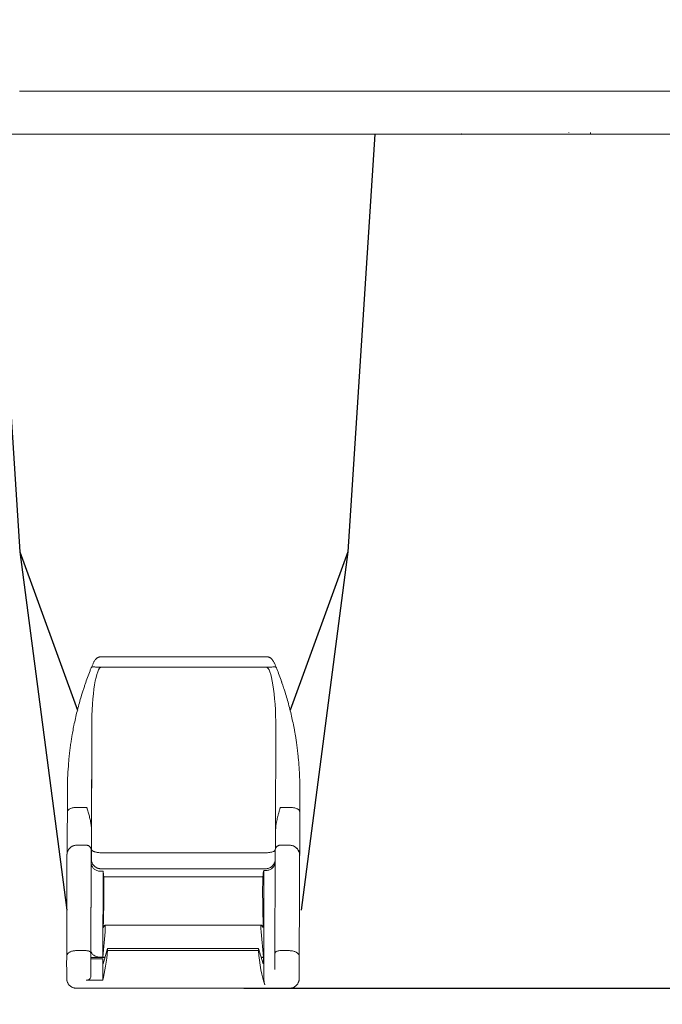
# Model space of a CAD drawing. Units: millimetres. Extents: x 1744 to 1878, y 2319 to 2453.
# Drawn here: x 1829 to 1842, y 2433 to 2453 of the extents above; entities that cross this region are included whole.
import ezdxf

# ---------------------------------------------------------------- set-up
doc = ezdxf.new("R2010")
doc.units = ezdxf.units.MM
doc.styles.add('ROMANS', font='romans')
doc.dimstyles.new('ISO-25$0', dxfattribs={"dimtxt": 2.5, "dimasz": 2.5, "dimexe": 1.25, "dimexo": 0.625, "dimgap": 2, "dimtad": 0, "dimtih": 1, "dimtoh": 1, "dimtxsty": 'ROMANS', "dimcen": 2.5, "dimadec": 0, "dimazin": 0, "dimtfac": 1, "dimtmove": 0, "dimatfit": 3, "dimfxl": 1, "dimarcsym": 0})

# ---------------------------------------------------------------- blocks, each defined once
blk = doc.blocks.new('*D15')
at = {"color": 0, "lineweight": -2, "transparency": 16777216}
for p, q in [((1798.591, 2453.183), (1778.151, 2453.183)), ((1779.401, 2450.683), (1779.401, 2444.935)), ((1779.401, 2432.266), (1779.401, 2437.959)), ((1848.76, 2429.766), (1778.151, 2429.766))]:
    blk.add_line(p, q, dxfattribs=at)
at = {"color": 0, "transparency": 16777216}
for points in [[(1778.984, 2450.683), (1779.817, 2450.683), (1779.401, 2453.183)], [(1778.984, 2432.266), (1779.817, 2432.266), (1779.401, 2429.766)]]:
    blk.add_solid(points, dxfattribs=at)
at = {"layer": 'Defpoints', "color": 0, "transparency": 16777216}
for p in [(1799.216, 2453.183), (1779.401, 2429.766), (1849.385, 2429.766)]:
    blk.add_point(p, dxfattribs=at)
at = {"color": 0, "transparency": 16777216, "insert": (1779.401, 2441.447), "char_height": 2.5, "attachment_point": 5, "style": 'ROMANS'}
blk.add_mtext('2,34 m.', dxfattribs=at)
blk = doc.blocks.new('*D16')
at = {"color": 0, "lineweight": -2, "transparency": 16777216}
for p, q in [((1853.966, 2435.681), (1853.966, 2438.181)), ((1833.383, 2433.181), (1855.216, 2433.181)), ((1853.966, 2433.181), (1853.966, 2429.766)), ((1833.383, 2429.766), (1855.216, 2429.766)), ((1853.966, 2427.266), (1853.966, 2423.839)), ((1853.966, 2423.839), (1851.466, 2423.839))]:
    blk.add_line(p, q, dxfattribs=at)
at = {"color": 0, "transparency": 16777216}
for points in [[(1853.55, 2435.681), (1854.383, 2435.681), (1853.966, 2433.181)], [(1853.55, 2427.266), (1854.383, 2427.266), (1853.966, 2429.766)]]:
    blk.add_solid(points, dxfattribs=at)
at = {"layer": 'Defpoints', "color": 0, "transparency": 16777216}
for p in [(1832.758, 2433.181), (1832.758, 2429.766), (1853.966, 2429.766)]:
    blk.add_point(p, dxfattribs=at)
at = {"color": 0, "transparency": 16777216, "insert": (1842.085, 2423.839), "char_height": 2.5, "attachment_point": 5, "style": 'ROMANS'}
blk.add_mtext('0,34 m.', dxfattribs=at)

msp = doc.modelspace()

# ---------------------------------------------------------------- linework, layer by layer
at = {"color": 7, "linetype": 'Continuous', "lineweight": 15}
for p, q in [((1840.255, 2451.71), (1828.755, 2451.71)), ((1845.669, 2451.71), (1840.382, 2451.71)), ((1828.594, 2450.821), (1840.544, 2450.821)), ((1837.874, 2450.823), (1837.524, 2450.821)), ((1840.094, 2450.85), (1840.094, 2450.852)), ((1840.544, 2450.821), (1845.669, 2450.821)), ((1833.87, 2440.024), (1830.424, 2440.024)), ((1830.326, 2439.813), (1830.328, 2439.813)), ((1830.328, 2439.813), (1830.446, 2439.813)), ((1830.446, 2439.813), (1833.846, 2439.812)), ((1833.846, 2439.812), (1833.964, 2439.812)), ((1833.964, 2439.812), (1833.966, 2439.813)), ((1830.241, 2436.436), (1830.244, 2438.56)), ((1830.241, 2436.05), (1830.244, 2438.56)), ((1834.041, 2436.435), (1834.044, 2438.559)), ((1829.742, 2436.821), (1829.743, 2437.317)), ((1834.543, 2437.316), (1834.542, 2436.82)), ((1834.543, 2437.317), (1834.544, 2437.025)), ((1829.942, 2436.916), (1830.142, 2436.916)), ((1834.142, 2436.915), (1834.342, 2436.915)), ((1834.531, 2435.036), (1834.544, 2437.024)), ((1830.134, 2436.134), (1829.934, 2436.135)), ((1830.23, 2436.065), (1830.225, 2436.075)), ((1834.334, 2436.134), (1834.134, 2436.134)), ((1830.442, 2435.98), (1833.842, 2435.979)), ((1834.521, 2436.004), (1834.517, 2436.015)), ((1829.728, 2433.843), (1829.732, 2435.74)), ((1830.232, 2435.788), (1830.227, 2433.9)), ((1830.228, 2433.953), (1830.233, 2435.768)), ((1834.027, 2433.899), (1834.032, 2435.787)), ((1830.478, 2435.597), (1830.433, 2435.597)), ((1833.834, 2435.648), (1830.434, 2435.648)), ((1830.474, 2433.823), (1830.478, 2435.597)), ((1830.494, 2435.483), (1833.777, 2435.482)), ((1833.795, 2433.407), (1833.801, 2435.613)), ((1833.833, 2435.613), (1833.801, 2435.613)), ((1834.531, 2435.036), (1834.528, 2433.842)), ((1830.482, 2434.436), (1830.505, 2434.476)), ((1833.749, 2434.484), (1830.514, 2434.485)), ((1833.76, 2434.475), (1833.785, 2434.436)), ((1830.522, 2434.344), (1830.474, 2433.824)), ((1833.79, 2433.823), (1833.74, 2434.343)), ((1829.927, 2433.958), (1830.127, 2433.958)), ((1830.229, 2433.817), (1830.228, 2433.953)), ((1830.474, 2433.824), (1830.518, 2433.824)), ((1830.474, 2433.824), (1830.474, 2433.823)), ((1830.567, 2434), (1830.479, 2433.686)), ((1830.567, 2434), (1830.567, 2433.958)), ((1830.567, 2434), (1833.688, 2433.999)), ((1830.567, 2433.958), (1833.688, 2433.957)), ((1833.688, 2433.957), (1833.688, 2433.999)), ((1833.784, 2433.686), (1833.688, 2433.999)), ((1834.127, 2433.957), (1834.327, 2433.957)), ((1830.227, 2433.418), (1830.228, 2433.787)), ((1830.229, 2433.817), (1830.228, 2433.787)), ((1830.474, 2433.787), (1830.228, 2433.787)), ((1830.516, 2433.817), (1830.229, 2433.817)), ((1830.474, 2433.823), (1830.428, 2433.823)), ((1830.473, 2433.346), (1830.474, 2433.787)), ((1830.479, 2433.686), (1830.474, 2433.787)), ((1833.742, 2433.823), (1833.79, 2433.823)), ((1833.793, 2433.816), (1833.744, 2433.816)), ((1833.793, 2433.816), (1833.784, 2433.686)), ((1833.793, 2433.816), (1833.79, 2433.823)), ((1830.473, 2433.346), (1830.127, 2433.346)), ((1829.928, 2433.181), (1834.328, 2433.18))]:
    msp.add_line(p, q, dxfattribs=at)
for p, q in [((1828.203, 2450.821), (1828.76, 2442.192)), ((1836.091, 2450.821), (1835.533, 2442.192)), ((1828.76, 2442.192), (1829.949, 2438.922)), ((1828.76, 2442.192), (1829.728, 2434.791)), ((1835.533, 2442.192), (1834.345, 2438.922)), ((1835.533, 2442.192), (1834.566, 2434.791)), ((1836.057, 2433.181), (1847.161, 2433.181))]:
    msp.add_line(p, q)
at = {"color": 7, "linetype": 'Continuous', "lineweight": 15, "flags": 128}
for points in [[(1829.743, 2437.317), (1829.743, 2437.317), (1829.743, 2437.317), (1829.743, 2437.317), (1829.743, 2437.318), (1829.743, 2437.318), (1829.743, 2437.318), (1829.743, 2437.318), (1829.743, 2437.318)], [(1834.543, 2437.316), (1834.543, 2437.316), (1834.543, 2437.316), (1834.543, 2437.317), (1834.543, 2437.317), (1834.543, 2437.317), (1834.543, 2437.317), (1834.543, 2437.317), (1834.543, 2437.317)], [(1829.739, 2435.98), (1829.739, 2435.999), (1829.74, 2436.024), (1829.74, 2436.052), (1829.74, 2436.084), (1829.74, 2436.118), (1829.74, 2436.156), (1829.74, 2436.197), (1829.741, 2436.24), (1829.741, 2436.287), (1829.741, 2436.337), (1829.741, 2436.389), (1829.741, 2436.444), (1829.741, 2436.501), (1829.741, 2436.561), (1829.742, 2436.623), (1829.742, 2436.687), (1829.742, 2436.753), (1829.742, 2436.821)], [(1834.542, 2436.82), (1834.542, 2436.752), (1834.542, 2436.686), (1834.542, 2436.622), (1834.541, 2436.56), (1834.541, 2436.5), (1834.541, 2436.443), (1834.541, 2436.388), (1834.541, 2436.336), (1834.541, 2436.286), (1834.541, 2436.24), (1834.54, 2436.196), (1834.54, 2436.155), (1834.54, 2436.117), (1834.54, 2436.083), (1834.54, 2436.051), (1834.54, 2436.023), (1834.539, 2435.999), (1834.539, 2435.977), (1834.539, 2435.959), (1834.539, 2435.945), (1834.539, 2435.944)], [(1830.241, 2436.436), (1830.241, 2436.386), (1830.241, 2436.34), (1830.24, 2436.296), (1830.24, 2436.255), (1830.24, 2436.218), (1830.24, 2436.183), (1830.24, 2436.152), (1830.24, 2436.124), (1830.239, 2436.099), (1830.239, 2436.078), (1830.239, 2436.06), (1830.239, 2436.046), (1830.239, 2436.035), (1830.238, 2436.028)], [(1834.039, 2436.065), (1834.039, 2436.077), (1834.039, 2436.099), (1834.039, 2436.123), (1834.04, 2436.151), (1834.04, 2436.183), (1834.04, 2436.217), (1834.04, 2436.255), (1834.04, 2436.296), (1834.041, 2436.339), (1834.041, 2436.386), (1834.041, 2436.435)], [(1830.225, 2436.075), (1830.217, 2436.09), (1830.21, 2436.099)], [(1829.732, 2435.74), (1829.732, 2435.755), (1829.733, 2435.788), (1829.733, 2435.818), (1829.733, 2435.845), (1829.733, 2435.869), (1829.733, 2435.889), (1829.733, 2435.905), (1829.733, 2435.918), (1829.733, 2435.92)], [(1830.234, 2436.034), (1830.233, 2436.033), (1830.233, 2436.028), (1830.233, 2436.019), (1830.233, 2436.006), (1830.233, 2435.991), (1830.233, 2435.971), (1830.233, 2435.948), (1830.233, 2435.922), (1830.232, 2435.893), (1830.232, 2435.861), (1830.232, 2435.826), (1830.232, 2435.788)], [(1830.241, 2435.796), (1830.241, 2435.798), (1830.241, 2435.827), (1830.241, 2435.858), (1830.241, 2435.892), (1830.241, 2435.928), (1830.241, 2435.967), (1830.241, 2436.008), (1830.241, 2436.05)], [(1834.032, 2435.787), (1834.032, 2435.825), (1834.032, 2435.86), (1834.032, 2435.892), (1834.033, 2435.922), (1834.033, 2435.948), (1834.033, 2435.97), (1834.033, 2435.99), (1834.033, 2436.006), (1834.033, 2436.018), (1834.033, 2436.027), (1834.033, 2436.029)], [(1830.233, 2435.768), (1830.233, 2435.788), (1830.233, 2435.805), (1830.233, 2435.819), (1830.233, 2435.831), (1830.233, 2435.836)], [(1829.728, 2433.387), (1829.728, 2433.393), (1829.728, 2433.405), (1829.728, 2433.419), (1829.728, 2433.437), (1829.728, 2433.459), (1829.728, 2433.483), (1829.728, 2433.509), (1829.728, 2433.538), (1829.728, 2433.569), (1829.728, 2433.602), (1829.727, 2433.635), (1829.727, 2433.67), (1829.727, 2433.705), (1829.727, 2433.741), (1829.728, 2433.775), (1829.728, 2433.81), (1829.728, 2433.843)], [(1830.227, 2433.9), (1830.227, 2433.863), (1830.227, 2433.825), (1830.227, 2433.786), (1830.227, 2433.747), (1830.227, 2433.707), (1830.227, 2433.667), (1830.227, 2433.628), (1830.227, 2433.589), (1830.227, 2433.552), (1830.227, 2433.516), (1830.227, 2433.481), (1830.227, 2433.448), (1830.227, 2433.418)], [(1834.027, 2433.571), (1834.027, 2433.611), (1834.027, 2433.653), (1834.027, 2433.695), (1834.027, 2433.737), (1834.027, 2433.779), (1834.027, 2433.82), (1834.027, 2433.86), (1834.027, 2433.899)], [(1834.528, 2433.842), (1834.528, 2433.809), (1834.527, 2433.775), (1834.527, 2433.74), (1834.527, 2433.704), (1834.527, 2433.669), (1834.527, 2433.635), (1834.527, 2433.601), (1834.528, 2433.568), (1834.528, 2433.537), (1834.528, 2433.508), (1834.528, 2433.482), (1834.528, 2433.458), (1834.528, 2433.437), (1834.528, 2433.418), (1834.528, 2433.404), (1834.528, 2433.392), (1834.528, 2433.385), (1834.528, 2433.383)]]:
    msp.add_lwpolyline(points, dxfattribs=at)
at = {"color": 7, "linetype": 'Continuous', "lineweight": 15}
for centre, radius, start, end in [((1837.524, 2450.811), 0.01, 90.2444, 180.2444), ((1837.874, 2450.813), 0.01, 0.2444, 90.2444), ((1834.526, 2437.024), 0.0188, 358.8594, 1.9926), ((1834.334, 2435.934), 0.2, 23.8316, 43.0636)]:
    msp.add_arc(centre, radius, start, end, dxfattribs=at)
for centre, major_axis, ratio, start_param, end_param in [((1830.444, 2438.56), (0.002, 1.253), 0.159585, 0.000214, 1.57101), ((1833.844, 2438.559), (0.002, 1.253), 0.159585, 4.712603, 6.283399), ((1830.317, 2434.712), (0.128, 0.936), 0.135727, 5.697879, 5.967874), ((1829.087, 2430.133), (1, 7.315), 0.135727, 5.359789, 5.55111), ((1835.315, 2430.131), (-1.078, 7.315), 0.150624, 0.728376, 0.919698), ((1833.97, 2434.712), (-0.138, 0.936), 0.150624, 0.251689, 0.581608), ((1830.487, 2434.285), (0.027, 0.2), 0.135727, 5.030251, 6.601047), ((1833.778, 2434.284), (-0.029, 0.2), 0.150624, 5.961625, 7.532421), ((1830.428, 2433.953), (0.2, 0), 0.649529, 3.144825, 4.715621), ((1830.469, 2433.713), (0.073, 0.532), 0.135727, 3.969147, 5.209608), ((1833.796, 2433.712), (-0.078, 0.532), 0.150624, 1.069879, 2.595921), ((1833.816, 2433.338), (-0.0147, 0.1), 0.150624, 0.787582, 2.595921)]:
    msp.add_ellipse(centre, major_axis=major_axis, ratio=ratio, start_param=start_param, end_param=end_param, dxfattribs=at)
for points, knots in [([(1840.382, 2451.71), (1840.382, 2451.71), (1840.382, 2451.71), (1840.375, 2451.71), (1840.361, 2451.708), (1840.341, 2451.707), (1840.319, 2451.707), (1840.297, 2451.707), (1840.278, 2451.708), (1840.263, 2451.71), (1840.256, 2451.71), (1840.255, 2451.71), (1840.255, 2451.71)], [0, 0, 0, 0, 0.020873, 0.139136, 0.258231, 0.378254, 0.497859, 0.616323, 0.73471, 0.854204, 0.974252, 1, 1, 1, 1]), ([(1840.544, 2450.836), (1840.544, 2450.837), (1840.544, 2450.841), (1840.543, 2450.847), (1840.54, 2450.853), (1840.54, 2450.854)], [0, 0, 0, 0, 0.003688, 0.796155, 1, 1, 1, 1]), ([(1830.424, 2440.023), (1830.423, 2440.023), (1830.416, 2440.024), (1830.405, 2440.022), (1830.389, 2440.018), (1830.376, 2440.013), (1830.363, 2440.006), (1830.352, 2439.998), (1830.341, 2439.988), (1830.33, 2439.977), (1830.318, 2439.962), (1830.305, 2439.943), (1830.291, 2439.921), (1830.278, 2439.896), (1830.265, 2439.87), (1830.252, 2439.842), (1830.242, 2439.818), (1830.236, 2439.804), (1830.234, 2439.8)], [0, 0, 0, 0, 0.00785, 0.050786, 0.093083, 0.135381, 0.178571, 0.224116, 0.27437, 0.333161, 0.407179, 0.506684, 0.600088, 0.697524, 0.789538, 0.878886, 0.96688, 1, 1, 1, 1]), ([(1834.058, 2439.799), (1834.054, 2439.808), (1834.047, 2439.826), (1834.035, 2439.852), (1834.023, 2439.879), (1834.01, 2439.904), (1833.997, 2439.927), (1833.984, 2439.948), (1833.971, 2439.966), (1833.959, 2439.98), (1833.948, 2439.991), (1833.937, 2440.001), (1833.924, 2440.009), (1833.91, 2440.015), (1833.895, 2440.02), (1833.881, 2440.023), (1833.872, 2440.023), (1833.869, 2440.023)], [0, 0, 0, 0, 0.071095, 0.157942, 0.2457, 0.334806, 0.426243, 0.519173, 0.618221, 0.692247, 0.748985, 0.799272, 0.845569, 0.88999, 0.933726, 0.977268, 1, 1, 1, 1]), ([(1830.234, 2439.8), (1830.226, 2439.78), (1830.2, 2439.713), (1830.157, 2439.6), (1830.116, 2439.485), (1830.094, 2439.417), (1830.087, 2439.395)], [0, 0, 0, 0, 0.154627, 0.49695, 0.839298, 1, 1, 1, 1]), ([(1830.234, 2439.8), (1830.234, 2439.801), (1830.236, 2439.806), (1830.245, 2439.814), (1830.266, 2439.821), (1830.294, 2439.821), (1830.315, 2439.816), (1830.326, 2439.813)], [0, 0, 0, 0, 0.015922, 0.262075, 0.508094, 0.754033, 1, 1, 1, 1]), ([(1833.966, 2439.813), (1833.977, 2439.815), (1833.998, 2439.82), (1834.026, 2439.82), (1834.047, 2439.814), (1834.056, 2439.805), (1834.058, 2439.8), (1834.058, 2439.799)], [0, 0, 0, 0, 0.2450453, 0.4900626, 0.7351719, 0.9803922, 1, 1, 1, 1]), ([(1834.172, 2439.491), (1834.17, 2439.497), (1834.152, 2439.549), (1834.117, 2439.645), (1834.081, 2439.742), (1834.061, 2439.792), (1834.058, 2439.799)], [0, 0, 0, 0, 0.0578484, 0.5062981, 0.9311337, 1, 1, 1, 1]), ([(1830.087, 2439.395), (1830.034, 2439.227), (1830.012, 2439.157), (1829.979, 2439.038), (1829.942, 2438.896), (1829.908, 2438.754), (1829.878, 2438.613), (1829.858, 2438.508), (1829.848, 2438.452), (1829.846, 2438.441)], [0, 0, 0, 0, 0.088917, 0.264827, 0.440743, 0.616665, 0.792594, 0.959267, 1, 1, 1, 1]), ([(1834.443, 2438.44), (1834.438, 2438.465), (1834.425, 2438.538), (1834.401, 2438.66), (1834.37, 2438.803), (1834.335, 2438.945), (1834.298, 2439.087), (1834.257, 2439.228), (1834.221, 2439.345), (1834.197, 2439.415), (1834.172, 2439.491)], [0, 0, 0, 0, 0.075474, 0.217826, 0.360173, 0.502513, 0.644849, 0.787177, 0.929499, 1, 1, 1, 1]), ([(1829.846, 2438.441), (1829.844, 2438.431), (1829.837, 2438.39), (1829.824, 2438.315), (1829.809, 2438.214), (1829.795, 2438.104), (1829.781, 2437.984), (1829.772, 2437.893), (1829.768, 2437.842), (1829.768, 2437.834)], [0, 0, 0, 0, 0.050222, 0.20911, 0.377498, 0.557398, 0.75141, 0.962289, 1, 1, 1, 1]), ([(1834.506, 2437.973), (1834.504, 2437.996), (1834.498, 2438.059), (1834.485, 2438.158), (1834.471, 2438.265), (1834.457, 2438.358), (1834.447, 2438.415), (1834.442, 2438.44)], [0, 0, 0, 0, 0.14939, 0.396682, 0.62426, 0.83599, 1, 1, 1, 1]), ([(1834.506, 2437.971), (1834.507, 2437.964), (1834.516, 2437.888), (1834.527, 2437.741), (1834.538, 2437.548), (1834.541, 2437.412), (1834.542, 2437.342), (1834.543, 2437.324), (1834.543, 2437.319), (1834.543, 2437.318), (1834.543, 2437.317), (1834.543, 2437.317), (1834.543, 2437.317)], [0, 0, 0, 0, 0.034248, 0.356061, 0.677808, 0.91885, 0.979197, 0.994402, 0.997728, 0.998818, 0.999408, 1, 1, 1, 1]), ([(1829.743, 2437.318), (1829.743, 2437.318), (1829.743, 2437.318), (1829.743, 2437.318), (1829.743, 2437.319), (1829.743, 2437.32), (1829.743, 2437.321), (1829.743, 2437.323), (1829.743, 2437.325), (1829.743, 2437.329), (1829.743, 2437.333), (1829.743, 2437.34), (1829.743, 2437.351), (1829.743, 2437.367), (1829.744, 2437.39), (1829.745, 2437.441), (1829.749, 2437.568), (1829.756, 2437.706), (1829.766, 2437.811), (1829.768, 2437.833)], [0, 0, 0, 0, 0.0003456, 0.0010586, 0.0020507, 0.0033998, 0.0060475, 0.008791, 0.0127684, 0.0185977, 0.027198, 0.0399487, 0.0589124, 0.0871714, 0.129341, 0.1923124, 0.3823717, 0.8707062, 1, 1, 1, 1]), ([(1829.742, 2436.821), (1829.742, 2436.821), (1829.742, 2436.828), (1829.745, 2436.84), (1829.756, 2436.857), (1829.771, 2436.871), (1829.791, 2436.884), (1829.816, 2436.895), (1829.844, 2436.904), (1829.875, 2436.911), (1829.908, 2436.915), (1829.93, 2436.916), (1829.942, 2436.916)], [0, 0, 0, 0, 0.008693, 0.140848, 0.246708, 0.355643, 0.461505, 0.570431, 0.676282, 0.785214, 0.891082, 1, 1, 1, 1]), ([(1830.142, 2436.916), (1830.142, 2436.916), (1830.142, 2436.916), (1830.143, 2436.915), (1830.145, 2436.913), (1830.148, 2436.904), (1830.16, 2436.865), (1830.179, 2436.798), (1830.203, 2436.709), (1830.222, 2436.619), (1830.237, 2436.528), (1830.24, 2436.466), (1830.241, 2436.436)], [0, 0, 0, 0, 0.000855, 0.001957, 0.004731, 0.016565, 0.06342, 0.250588, 0.436972, 0.62332, 0.81175, 1, 1, 1, 1]), ([(1834.041, 2436.435), (1834.042, 2436.464), (1834.044, 2436.524), (1834.06, 2436.617), (1834.079, 2436.703), (1834.097, 2436.775), (1834.111, 2436.823), (1834.12, 2436.855), (1834.126, 2436.875), (1834.13, 2436.889), (1834.133, 2436.898), (1834.135, 2436.904), (1834.137, 2436.908), (1834.138, 2436.911), (1834.139, 2436.912), (1834.14, 2436.914), (1834.14, 2436.914), (1834.141, 2436.915), (1834.141, 2436.915), (1834.141, 2436.915), (1834.142, 2436.915)], [0, 0, 0, 0, 0.180279, 0.361885, 0.574911, 0.71828, 0.81367, 0.876798, 0.918479, 0.945983, 0.964137, 0.976137, 0.984091, 0.989388, 0.992947, 0.995366, 0.997859, 0.998854, 0.999665, 1, 1, 1, 1]), ([(1834.342, 2436.915), (1834.353, 2436.915), (1834.375, 2436.914), (1834.408, 2436.91), (1834.439, 2436.904), (1834.467, 2436.895), (1834.492, 2436.883), (1834.512, 2436.871), (1834.528, 2436.856), (1834.539, 2436.84), (1834.542, 2436.827), (1834.542, 2436.82), (1834.542, 2436.82)], [0, 0, 0, 0, 0.105858, 0.214787, 0.320642, 0.429576, 0.535436, 0.644363, 0.750221, 0.859152, 0.991306, 1, 1, 1, 1]), ([(1829.934, 2436.134), (1829.926, 2436.134), (1829.91, 2436.134), (1829.887, 2436.129), (1829.864, 2436.122), (1829.843, 2436.113), (1829.823, 2436.102), (1829.806, 2436.089), (1829.79, 2436.075), (1829.777, 2436.059), (1829.766, 2436.044), (1829.756, 2436.027), (1829.749, 2436.011), (1829.743, 2435.996), (1829.739, 2435.982), (1829.737, 2435.97), (1829.735, 2435.961), (1829.735, 2435.954), (1829.734, 2435.949), (1829.734, 2435.945), (1829.734, 2435.942), (1829.734, 2435.939), (1829.733, 2435.934), (1829.733, 2435.929), (1829.733, 2435.924), (1829.733, 2435.922)], [0, 0, 0, 0, 0.054447, 0.111847, 0.167555, 0.221688, 0.274265, 0.325302, 0.374728, 0.422464, 0.468358, 0.512207, 0.553689, 0.592329, 0.627202, 0.65654, 0.67909, 0.69705, 0.713881, 0.732587, 0.755841, 0.788434, 0.839104, 0.935206, 1, 1, 1, 1]), ([(1830.21, 2436.099), (1830.207, 2436.102), (1830.201, 2436.109), (1830.189, 2436.118), (1830.175, 2436.126), (1830.159, 2436.132), (1830.145, 2436.134), (1830.137, 2436.134), (1830.134, 2436.134)], [0, 0, 0, 0, 0.142278, 0.325338, 0.514124, 0.706211, 0.900034, 1, 1, 1, 1]), ([(1830.225, 2436.075), (1830.223, 2436.079), (1830.219, 2436.086), (1830.214, 2436.095), (1830.21, 2436.098), (1830.21, 2436.099)], [0, 0, 0, 0, 0.435086, 0.907096, 1, 1, 1, 1]), ([(1830.238, 2436.024), (1830.238, 2436.024), (1830.238, 2436.032), (1830.237, 2436.046), (1830.231, 2436.058), (1830.228, 2436.064)], [0, 0, 0, 0, 0.027187, 0.53249, 1, 1, 1, 1]), ([(1834.134, 2436.133), (1834.13, 2436.133), (1834.121, 2436.134), (1834.107, 2436.131), (1834.092, 2436.125), (1834.078, 2436.118), (1834.067, 2436.109), (1834.057, 2436.099), (1834.05, 2436.088), (1834.044, 2436.078), (1834.039, 2436.068), (1834.037, 2436.059), (1834.035, 2436.052), (1834.034, 2436.047), (1834.034, 2436.043), (1834.034, 2436.04), (1834.034, 2436.038), (1834.034, 2436.035), (1834.033, 2436.034), (1834.033, 2436.032), (1834.033, 2436.031)], [0, 0, 0, 0, 0.0436928, 0.121653, 0.195186, 0.2648792, 0.3309451, 0.3933904, 0.4520346, 0.506495, 0.5559882, 0.5988222, 0.6329518, 0.6609064, 0.6888566, 0.7220759, 0.7671554, 0.8358367, 0.954056, 1, 1, 1, 1]), ([(1834.48, 2436.07), (1834.475, 2436.075), (1834.466, 2436.084), (1834.449, 2436.098), (1834.429, 2436.11), (1834.407, 2436.12), (1834.385, 2436.128), (1834.361, 2436.132), (1834.344, 2436.134), (1834.334, 2436.134), (1834.334, 2436.134)], [0, 0, 0, 0, 0.111567, 0.252581, 0.395278, 0.539123, 0.68367, 0.828745, 0.987591, 1, 1, 1, 1]), ([(1834.517, 2436.015), (1834.514, 2436.021), (1834.508, 2436.033), (1834.496, 2436.05), (1834.487, 2436.063), (1834.481, 2436.069), (1834.48, 2436.07)], [0, 0, 0, 0, 0.295657, 0.606878, 0.934558, 1, 1, 1, 1]), ([(1830.442, 2435.98), (1830.431, 2435.98), (1830.408, 2435.98), (1830.376, 2435.983), (1830.344, 2435.988), (1830.316, 2435.995), (1830.292, 2436.003), (1830.271, 2436.012), (1830.256, 2436.023), (1830.245, 2436.035), (1830.241, 2436.045), (1830.241, 2436.05), (1830.241, 2436.05)], [0, 0, 0, 0, 0.105852, 0.214778, 0.320641, 0.429563, 0.535411, 0.644338, 0.750201, 0.859133, 0.994253, 1, 1, 1, 1]), ([(1834.032, 2436.029), (1834.03, 2436.027), (1834.026, 2436.021), (1834.012, 2436.012), (1833.992, 2436.002), (1833.967, 2435.994), (1833.939, 2435.988), (1833.909, 2435.983), (1833.876, 2435.98), (1833.853, 2435.979), (1833.842, 2435.979)], [0, 0, 0, 0, 0.069629, 0.204177, 0.334913, 0.469454, 0.600195, 0.73473, 0.865467, 1, 1, 1, 1]), ([(1834.521, 2436.004), (1834.522, 2436.003), (1834.528, 2435.991), (1834.535, 2435.965), (1834.538, 2435.939), (1834.538, 2435.924), (1834.538, 2435.923)], [0, 0, 0, 0, 0.057088, 0.468224, 0.980507, 1, 1, 1, 1]), ([(1830.433, 2435.597), (1830.422, 2435.597), (1830.4, 2435.598), (1830.368, 2435.605), (1830.338, 2435.617), (1830.31, 2435.632), (1830.286, 2435.651), (1830.265, 2435.674), (1830.249, 2435.699), (1830.236, 2435.73), (1830.233, 2435.754), (1830.233, 2435.768), (1830.233, 2435.768)], [0, 0, 0, 0, 0.102393, 0.20778, 0.310155, 0.415421, 0.519166, 0.625781, 0.732238, 0.841651, 0.998623, 1, 1, 1, 1]), ([(1830.236, 2435.83), (1830.235, 2435.835), (1830.234, 2435.841), (1830.234, 2435.848), (1830.234, 2435.848)], [0, 0, 0, 0, 0.916977, 1, 1, 1, 1]), ([(1830.434, 2435.649), (1830.432, 2435.649), (1830.421, 2435.648), (1830.403, 2435.65), (1830.379, 2435.655), (1830.357, 2435.663), (1830.337, 2435.673), (1830.318, 2435.685), (1830.301, 2435.698), (1830.286, 2435.713), (1830.273, 2435.729), (1830.263, 2435.744), (1830.254, 2435.761), (1830.247, 2435.776), (1830.242, 2435.791), (1830.239, 2435.804), (1830.237, 2435.814), (1830.236, 2435.822), (1830.235, 2435.827), (1830.235, 2435.829), (1830.235, 2435.829)], [0, 0, 0, 0, 0.019387, 0.102078, 0.182257, 0.260117, 0.335758, 0.409223, 0.480497, 0.549462, 0.615978, 0.6798, 0.740541, 0.79759, 0.849792, 0.89494, 0.931126, 0.960295, 0.986708, 1, 1, 1, 1]), ([(1833.833, 2435.613), (1833.844, 2435.613), (1833.866, 2435.614), (1833.898, 2435.622), (1833.928, 2435.633), (1833.955, 2435.649), (1833.98, 2435.668), (1834, 2435.691), (1834.016, 2435.717), (1834.029, 2435.748), (1834.031, 2435.77), (1834.032, 2435.783)], [0, 0, 0, 0, 0.103473, 0.209995, 0.313461, 0.419827, 0.525044, 0.633114, 0.741807, 0.853485, 1, 1, 1, 1]), ([(1834.032, 2435.824), (1834.032, 2435.822), (1834.031, 2435.817), (1834.03, 2435.807), (1834.027, 2435.794), (1834.022, 2435.779), (1834.014, 2435.761), (1834.005, 2435.744), (1833.993, 2435.726), (1833.979, 2435.71), (1833.962, 2435.694), (1833.944, 2435.68), (1833.923, 2435.669), (1833.902, 2435.659), (1833.879, 2435.653), (1833.856, 2435.648), (1833.841, 2435.648), (1833.834, 2435.648)], [0, 0, 0, 0, 0.027755, 0.06345, 0.110512, 0.169106, 0.232105, 0.299949, 0.372377, 0.447968, 0.525606, 0.604535, 0.684326, 0.764673, 0.845388, 0.92635, 1, 1, 1, 1]), ([(1829.728, 2433.843), (1829.728, 2433.843), (1829.727, 2433.852), (1829.731, 2433.867), (1829.742, 2433.887), (1829.758, 2433.904), (1829.778, 2433.92), (1829.802, 2433.933), (1829.83, 2433.944), (1829.861, 2433.952), (1829.894, 2433.957), (1829.916, 2433.958), (1829.927, 2433.958)], [0, 0, 0, 0, 0.001505, 0.149693, 0.255455, 0.364202, 0.468956, 0.576679, 0.680996, 0.788319, 0.892646, 1, 1, 1, 1]), ([(1830.227, 2433.9), (1830.227, 2433.9), (1830.227, 2433.904), (1830.225, 2433.915), (1830.213, 2433.931), (1830.19, 2433.946), (1830.161, 2433.956), (1830.138, 2433.957), (1830.127, 2433.958)], [0, 0, 0, 0, 0.002278, 0.149039, 0.363772, 0.576437, 0.788197, 1, 1, 1, 1]), ([(1834.127, 2433.957), (1834.116, 2433.956), (1834.094, 2433.955), (1834.064, 2433.945), (1834.041, 2433.931), (1834.03, 2433.914), (1834.027, 2433.903), (1834.027, 2433.899), (1834.027, 2433.899)], [0, 0, 0, 0, 0.211793, 0.423565, 0.636223, 0.850958, 0.99772, 1, 1, 1, 1]), ([(1834.528, 2433.842), (1834.528, 2433.842), (1834.527, 2433.851), (1834.524, 2433.866), (1834.512, 2433.886), (1834.497, 2433.903), (1834.476, 2433.919), (1834.452, 2433.932), (1834.424, 2433.943), (1834.393, 2433.951), (1834.361, 2433.956), (1834.338, 2433.957), (1834.327, 2433.957)], [0, 0, 0, 0, 0.001505, 0.149691, 0.255455, 0.364202, 0.468958, 0.576674, 0.681002, 0.788322, 0.89264, 1, 1, 1, 1]), ([(1830.227, 2433.418), (1830.226, 2433.41), (1830.224, 2433.394), (1830.207, 2433.372), (1830.181, 2433.356), (1830.153, 2433.347), (1830.135, 2433.346), (1830.127, 2433.346)], [0, 0, 0, 0, 0.215095, 0.430198, 0.64508, 0.859703, 1, 1, 1, 1]), ([(1834.328, 2433.18), (1834.328, 2433.18), (1834.337, 2433.18), (1834.354, 2433.181), (1834.378, 2433.186), (1834.4, 2433.193), (1834.421, 2433.203), (1834.44, 2433.214), (1834.458, 2433.227), (1834.473, 2433.241), (1834.486, 2433.257), (1834.497, 2433.273), (1834.506, 2433.289), (1834.514, 2433.305), (1834.519, 2433.32), (1834.523, 2433.334), (1834.526, 2433.347), (1834.527, 2433.357), (1834.528, 2433.364), (1834.528, 2433.369), (1834.528, 2433.372), (1834.528, 2433.375), (1834.528, 2433.378), (1834.528, 2433.382), (1834.528, 2433.389), (1834.529, 2433.4), (1834.529, 2433.413), (1834.529, 2433.425), (1834.529, 2433.432), (1834.529, 2433.433)], [0, 0, 0, 0, 0.001125, 0.052878, 0.103038, 0.151734, 0.199045, 0.245006, 0.289601, 0.33279, 0.374485, 0.414552, 0.45281, 0.489009, 0.522787, 0.553587, 0.58035, 0.601102, 0.615804, 0.627781, 0.639767, 0.655049, 0.676736, 0.712857, 0.784812, 0.8508, 0.920642, 0.988734, 1, 1, 1, 1]), ([(1829.728, 2433.385), (1829.728, 2433.384), (1829.728, 2433.381), (1829.728, 2433.378), (1829.728, 2433.375), (1829.728, 2433.371), (1829.729, 2433.366), (1829.729, 2433.359), (1829.731, 2433.349), (1829.733, 2433.335), (1829.738, 2433.318), (1829.745, 2433.299), (1829.755, 2433.28), (1829.767, 2433.262), (1829.781, 2433.245), (1829.797, 2433.23), (1829.815, 2433.215), (1829.835, 2433.203), (1829.857, 2433.194), (1829.879, 2433.187), (1829.903, 2433.182), (1829.92, 2433.181), (1829.928, 2433.181)], [0, 0, 0, 0, 0.042261, 0.096962, 0.124917, 0.146028, 0.163072, 0.182959, 0.210551, 0.246954, 0.299133, 0.361417, 0.418024, 0.476546, 0.538119, 0.601486, 0.665999, 0.731253, 0.796999, 0.863072, 0.92935, 1, 1, 1, 1])]:
    msp.add_open_spline(points, degree=3, knots=knots, dxfattribs=at)

# ---------------------------------------------------------------- dimensions: what is measured, and where the dimension line sits
at = {"color": 7}
for base, p1, p2, picture, middle in [((1779.401, 2429.766), (1799.216, 2453.183), (1849.385, 2429.766), '*D15', (1779.401, 2441.447)), ((1853.966, 2429.766), (1832.758, 2433.181), (1832.758, 2429.766), '*D16', (1842.085, 2423.839))]:
    dim = msp.add_linear_dim(base=base, p1=p1, p2=p2, angle=90, dimstyle='ISO-25$0', override={"dimlfac": 0.1, "dimpost": ' m.'}, dxfattribs=at)
    dim.commit()
    dim.dimension.update_dxf_attribs({"geometry": picture, "text_midpoint": middle, "dimtype": 160})

doc.saveas('drawing.dxf')
